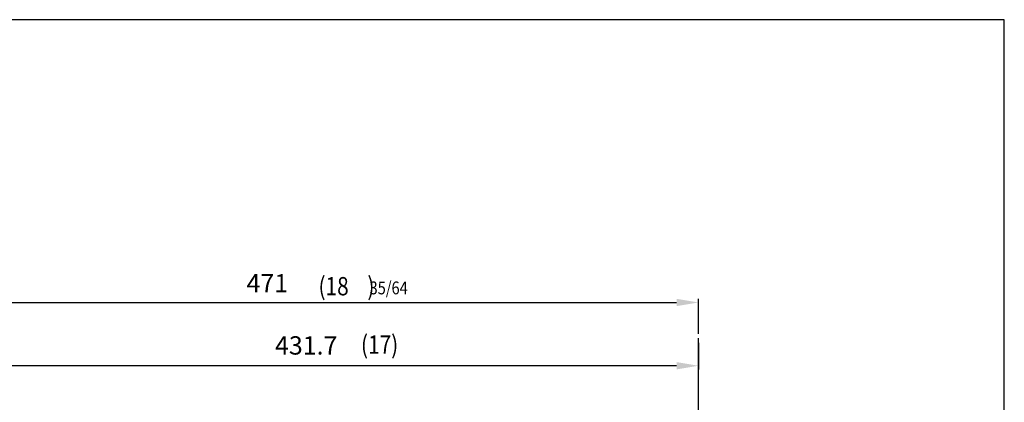
# Model space of a CAD drawing. Extents: x -630 to 210, y -1785 to -1191.
# Drawn here: x -328 to 210, y -1400 to -1191 of the extents above; entities that cross this region are included whole.
import ezdxf

# ---------------------------------------------------------------- set-up
doc = ezdxf.new("R2010")
doc.units = 0
doc.header["$MEASUREMENT"] = 0
doc.linetypes.add('CENTER', pattern=[2, 1.25, -0.25, 0.25, -0.25])
doc.layers.get('0').update_dxf_attribs({"linetype": 'CONTINUOUS'})
for name, color, linetype in [('LVL0010', 5, 'CONTINUOUS'), ('LVL0050', 2, 'CONTINUOUS'), ('LVL0100', 3, 'CENTER')]:
    doc.layers.add(name, color=color, linetype=linetype)
doc.styles.get("Standard").update_dxf_attribs({"font": 'ROMANS'})

msp = doc.modelspace()

# ---------------------------------------------------------------- linework, layer by layer
at = {"layer": 'LVL0010', "color": 3}
for p, q in [((43, -1362.5), (43, -1343.44)), ((-415.99, -1345.44), (31, -1345.44)), ((43, -1367.5), (43, -1382)), ((31, -1380), (-376.7, -1380))]:
    msp.add_line(p, q, dxfattribs=at)
for points in [[(31, -1343.44), (31, -1347.44), (43, -1345.44)], [(31, -1378), (31, -1382), (43, -1380)]]:
    msp.add_solid(points, dxfattribs=at)
at = {"layer": 'LVL0100', "linetype": 'Continuous'}
for p, q in [((210, -1191), (-630, -1191)), ((210, -1785), (210, -1191))]:
    msp.add_line(p, q, dxfattribs=at)
at = {"layer": 'LVL0100'}
msp.add_line((43, -1427.3), (43, -1365), dxfattribs=at)

# ---------------------------------------------------------------- texts
at = {"color": 3, "linetype": 'Continuous'}
msp.add_text('431.7', height=10, dxfattribs=at).set_placement((-188.28, -1373.9))
at = {"layer": 'LVL0010', "color": 3, "insert": (-192.49, -1334.93), "char_height": 10, "attachment_point": 5}
msp.add_mtext('\\A1;{\\f新細明體|b0|i0|c136|p54;471}', dxfattribs=at)
at = {"layer": 'LVL0050', "width": 0.835}
for s, height, p in [('(18    )', 10, (-164.54, -1341.55)), ('35/64', 7, (-136.63, -1340.99)), ('(17)', 10, (-141.34, -1373.44))]:
    msp.add_text(s, height=height, dxfattribs=at).set_placement(p)

doc.saveas('drawing.dxf')
